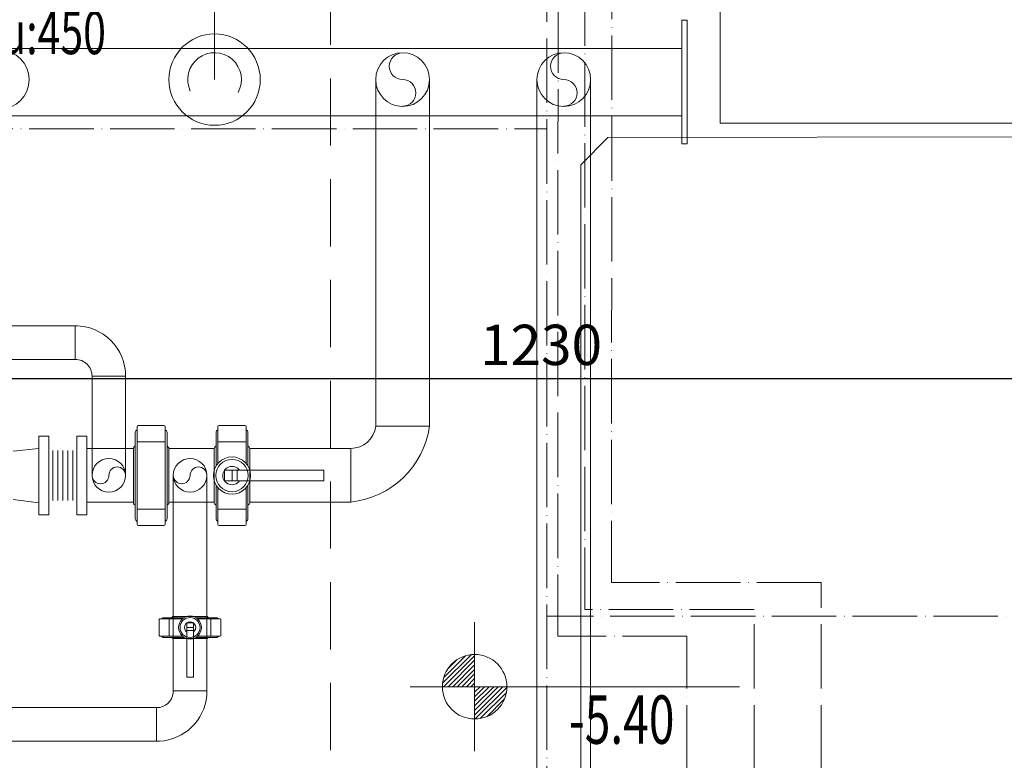
# Model space of a CAD drawing. Units: metres. Extents: x 8924 to 40140, y -2219 to 5710.
# Drawn here: x 13388 to 13755, y 2093 to 2369 of the extents above; entities that cross this region are included whole.
import ezdxf
from ezdxf.enums import TextEntityAlignment as Align

# ---------------------------------------------------------------- set-up
doc = ezdxf.new("R2010")
doc.units = ezdxf.units.M
doc.header["$PDMODE"] = 34
doc.header["$PDSIZE"] = 3
doc.linetypes.add('ACAD_ISO04W100', pattern=[30, 24, -3, 0, -3])
doc.linetypes.add('HIDDEN', pattern=[0.375, 0.25, -0.125])
doc.layers.get('0').update_dxf_attribs({"lineweight": 0})
doc.layers.get('DEFPOINTS').update_dxf_attribs({"lineweight": 0})
for name, color, linetype, lineweight in [('0ZG - DIM-IC DIKEY', 10, 'Continuous', 9), ('KESIT YERI', 6, 'HIDDEN', 0), ('KOT', 7, 'Continuous', 0), ('KOTY', 7, 'Continuous', 0), ('mek-pissu döşeme', 11, 'PIS', 0), ('mek-rezervasyon', 92, 'Continuous', 0), ('mek-soğuk su', 3, 'ACAD_ISO04W100', 0), ('mek-spr-boru', 200, 'Continuous', 0), ('VANA', 7, 'Continuous', 0), ('YANGIN SU HATTI', 193, 'Continuous', 0)]:
    doc.layers.add(name, color=color, linetype=linetype, lineweight=lineweight)
doc.styles.add('A', font='romans.shx', dxfattribs={"width": 0.8})
doc.styles.add('ARIALTUR', font='arial.ttf', dxfattribs={"width": 0.8, "height": 400})
doc.styles.add('KOT', font='txt.shx', dxfattribs={"width": 0.7})
doc.linetypes.add('FENCELINE1', pattern='A,6.35,-2.54,[133,ltypeshp.shx,S=2.54,R=0,X=-2.54,Y=0],-2.54,25.4', length=36.83)
doc.linetypes.add('PIS', pattern='A,1,-0.1,[")",Standard,S=0.1,R=0.1,X=0,Y=-0.05],-0.02', length=1.12)
doc.dimstyles.new('0ZG - 100', dxfattribs={"dimtxt": 15, "dimasz": 5, "dimexe": 8, "dimexo": 10, "dimgap": 5, "dimtad": 1, "dimdec": 1, "dimrnd": 0.5, "dimzin": 12, "dimdsep": 46, "dimtxsty": 'A', "dimblk": 'OBLIQUE', "dimcen": 0, "dimdle": 5, "dimclrd": 256, "dimclre": 256, "dimclrt": 256, "dimadec": 0, "dimazin": 0, "dimtfac": 1, "dimtdec": 1, "dimtix": 1, "dimtofl": 0, "dimtmove": 2, "dimatfit": 3, "dimfxl": 0.5, "dimfxlon": 1, "dimtolj": 1, "dimtzin": 0, "dimarcsym": 0})

# ---------------------------------------------------------------- blocks, each defined once
blk = doc.blocks.new('*X219')
at = {"color": 0}
for p, q in [((1057.09, 1500.8), (1068.15, 1511.86)), ((1057.49, 1499.43), (1069.51, 1511.45)), ((1057.54, 1503.01), (1065.93, 1511.41)), ((1059.1, 1506.34), (1062.6, 1509.85)), ((1059.26, 1499.43), (1069.51, 1509.69)), ((1061.02, 1499.43), (1069.51, 1507.92)), ((1062.79, 1499.43), (1069.51, 1506.15)), ((1064.56, 1499.43), (1069.51, 1504.38)), ((1066.33, 1499.43), (1069.51, 1502.62)), ((1068.1, 1499.43), (1069.51, 1500.85)), ((1069.51, 1499.08), (1069.86, 1499.43)), ((1069.51, 1497.31), (1071.63, 1499.43)), ((1069.51, 1495.54), (1073.4, 1499.43)), ((1069.51, 1493.78), (1075.17, 1499.43)), ((1069.51, 1492.01), (1076.93, 1499.43)), ((1069.51, 1490.24), (1078.7, 1499.43)), ((1069.51, 1488.47), (1080.47, 1499.43)), ((1069.74, 1486.93), (1082.01, 1499.2)), ((1071.7, 1487.12), (1081.82, 1497.25)), ((1074.18, 1487.83), (1081.11, 1494.77))]:
    blk.add_line(p, q, dxfattribs=at)
blk = doc.blocks.new('KOTK')
for p, q in [((0, -0.1598), (0, 0.1598)), ((-0.1598, 0), (0.1598, 0))]:
    blk.add_line(p, q)
blk.add_circle((0, 0), 0.08)
at = {"xscale": 0.0064, "yscale": 0.0064, "zscale": 0.0064}
blk.add_blockref('*X219', (-6.8449, -9.5964), dxfattribs=at)
at = {"linetype": 'Continuous', "style": 'KOT'}
for tag, p, height, width in [('BUCUK', (0.6129, 0.0245), 0.1, 0.65), ('KOT', (0.2335, -0.0576), 0.12, 0.7)]:
    blk.add_attdef(tag, p, '', height=height, dxfattribs=dict(at, width=width))
blk = doc.blocks.new('_Oblique')
at = {"color": 0, "linetype": 'ByBlock', "lineweight": -2}
blk.add_line((0.5, 0.5), (-0.5, -0.5), dxfattribs=at)
blk = doc.blocks.new('*D224')
at = {"layer": '0ZG - DIM-IC DIKEY', "lineweight": -2, "transparency": 16777216}
for p, q in [((12967.49, 2235.6), (12967.49, 2243.6)), ((12962.49, 2235.6), (14202.42, 2235.6)), ((14197.42, 2235.6), (14197.42, 2227.6))]:
    blk.add_line(p, q, dxfattribs=at)
at = {"layer": 'DEFPOINTS', "color": 0, "transparency": 16777216}
for p in [(14197.42, 2236, 0), (12967.49, 2233.91, 0), (14197.42, 2235.6)]:
    blk.add_point(p, dxfattribs=at)
at = {"layer": '0ZG - DIM-IC DIKEY', "lineweight": -2, "transparency": 16777216, "xscale": 5, "yscale": 5, "zscale": 5, "rotation": 180}
blk.add_blockref('_Oblique', (12967.49, 2235.6), dxfattribs=at)
at = {"layer": '0ZG - DIM-IC DIKEY', "lineweight": -2, "transparency": 16777216, "xscale": 5, "yscale": 5, "zscale": 5}
blk.add_blockref('_Oblique', (14197.42, 2235.6), dxfattribs=at)
at = {"layer": '0ZG - DIM-IC DIKEY', "transparency": 16777216, "insert": (13582.46, 2248.1), "char_height": 15, "attachment_point": 5, "style": 'A'}
blk.add_mtext('\\A1;1230', dxfattribs=at)
blk = doc.blocks.new('*D335')
at = {"layer": '0ZG - DIM-IC DIKEY', "lineweight": -2, "transparency": 16777216}
for p, q in [((12967.49, 2235.6), (12967.49, 2243.6)), ((12962.49, 2235.6), (14202.42, 2235.6)), ((14197.42, 2235.6), (14197.42, 2227.6))]:
    blk.add_line(p, q, dxfattribs=at)
at = {"layer": 'DEFPOINTS', "color": 0, "transparency": 16777216}
for p in [(14197.42, 2236, 0), (12967.49, 2233.91, 0), (14197.42, 2235.6)]:
    blk.add_point(p, dxfattribs=at)
at = {"layer": '0ZG - DIM-IC DIKEY', "lineweight": -2, "transparency": 16777216, "xscale": 5, "yscale": 5, "zscale": 5, "rotation": 180}
blk.add_blockref('_Oblique', (12967.49, 2235.6), dxfattribs=at)
at = {"layer": '0ZG - DIM-IC DIKEY', "lineweight": -2, "transparency": 16777216, "xscale": 5, "yscale": 5, "zscale": 5}
blk.add_blockref('_Oblique', (14197.42, 2235.6), dxfattribs=at)
at = {"layer": '0ZG - DIM-IC DIKEY', "transparency": 16777216, "insert": (13582.46, 2248.1), "char_height": 15, "attachment_point": 5, "style": 'A'}
blk.add_mtext('\\A1;1230', dxfattribs=at)

msp = doc.modelspace()

# ---------------------------------------------------------------- linework, layer by layer
msp.add_line((13501.584, 2201.479, 0), (13501.584, 2197.471, 0))
at = {"layer": 'KESIT YERI', "ltscale": 100, "elevation": 0.002}
msp.add_lwpolyline([(13504.105, 2834.775), (13504.105, 1267.707)], dxfattribs=at)
at = {"layer": 'KOT'}
msp.add_line((13581.708, 2120.88), (13656.315, 2120.88), dxfattribs=at)
msp.add_line((13581.708, 2120.88), (13656.315, 2120.88), dxfattribs=at)
at = {"layer": 'mek-pissu döşeme', "linetype": 'FENCELINE1', "ltscale": 4, "extrusion": (-2.18286e-08, 0, 1)}
msp.add_line((13597.279, 2315.132, 0.002), (13607.361, 2325.235, 0.002), dxfattribs=at)
at = {"layer": 'mek-pissu döşeme', "linetype": 'PIS', "ltscale": 50}
for p, q in [((13607.361, 2325.235, 0.002), (14100.492, 2326.26, 0.002)), ((13597.293, 1847.774, 0.002), (13597.279, 2315.132, 0.002))]:
    msp.add_line(p, q, dxfattribs=at)
at = {"layer": 'mek-soğuk su', "color": 2, "extrusion": (-1.76045e-08, 6.91139e-08, 1)}
for p, q in [((13608.81, 2513.775, 0.002), (13608.727, 2159.682, 0.002)), ((13598.81, 2503.775, 0.002), (13598.727, 2149.681, 0.002)), ((13588.81, 2493.775, 0.002), (13588.728, 2139.682, 0.002))]:
    msp.add_line(p, q, dxfattribs=at)
at = {"layer": 'mek-soğuk su', "color": 107}
for p, q in [((13584.579, 1946.867, 0.002), (13584.579, 2379.292, 0.002)), ((13060.855, 2328.485, 0.002), (13584.579, 2328.485, 0.002)), ((14113.75, 2147.082, 0.002), (13584.579, 2147.082, 0.002))]:
    msp.add_line(p, q, dxfattribs=at)
at = {"layer": 'mek-soğuk su', "color": 2}
for p, q in [((13686.785, 2159.661, 0.002), (13608.727, 2159.682, 0.002)), ((13686.785, 2090.065, 0.002), (13686.785, 2159.661, 0.002)), ((13661.785, 2149.668, 0.002), (13598.727, 2149.681, 0.002)), ((13661.785, 2090.072, 0.002), (13661.785, 2149.668, 0.002)), ((13636.785, 2139.675, 0.002), (13588.728, 2139.682, 0.002)), ((13636.785, 2090.065, 0.002), (13636.785, 2139.675, 0.002))]:
    msp.add_line(p, q, dxfattribs=at)
at = {"layer": 'mek-spr-boru'}
for p, q in [((13460.928, 2346.833, 0.002), (13460.928, 2463.775, 0.002)), ((13634.837, 2368.979, 0.002), (13634.837, 2322.979, 0.002)), ((13634.837, 2368.979, 0.002), (13636.837, 2368.979, 0.002)), ((13636.837, 2368.979, 0.002), (13636.837, 2322.979, 0.002)), ((13634.837, 2358.368, 0.002), (13264.432, 2358.368, 0.002)), ((13264.432, 2358.368, 0.002), (13634.837, 2358.368, 0.002)), ((13520.928, 2346.74, 0.002), (13520.928, 2217.8, 0.002)), ((13540.928, 2346.74, 0.002), (13540.928, 2217.8, 0.002)), ((13580.928, 2346.833, 0.002), (13580.928, 2026.564, 0.002)), ((13600.928, 2346.833, 0.002), (13600.928, 2026.564, 0.002)), ((13264.94, 2333.368, 0.002), (13634.837, 2333.368, 0.002)), ((13634.837, 2322.979, 0.002), (13636.837, 2322.979, 0.002)), ((13009.907, 2255.191, -0.001), (13409.927, 2255.191, 0)), ((13009.907, 2242.702, -0.001), (13409.064, 2242.711, 0)), ((13415.314, 2199.53, 0), (13415.314, 2236.461, 0)), ((13427.782, 2198.908, 0), (13427.782, 2237.553, 0)), ((13385.938, 2208.535, 0), (13395.558, 2209.586, 0)), ((13413.336, 2209.586, 0), (13430.711, 2209.586, 0)), ((13443.908, 2209.586, 0), (13460.818, 2209.586, 0)), ((13474.016, 2209.586, 0), (13511.625, 2209.586, 0)), ((13445.564, 2118.563, 0), (13445.564, 2199.499, 0)), ((13458.032, 2117.608, 0), (13458.032, 2199.499, 0)), ((13385.938, 2190.538, 0), (13395.558, 2189.364, 0)), ((13413.336, 2189.586, 0), (13430.711, 2189.586, 0)), ((13443.908, 2189.586, 0), (13460.818, 2189.586, 0)), ((13474.016, 2189.586, 0), (13511.625, 2189.586, 0)), ((13119.971, 2113.103, 0), (13439.362, 2113.087, 0)), ((13277.726, 2100.619, 0), (13440.455, 2100.619, 0))]:
    msp.add_line(p, q, dxfattribs=at)
at = {"layer": 'mek-spr-boru', "ltscale": 50}
for p, q in [((13409.064, 2242.711, 0), (13409.064, 2255.191, 0)), ((13415.314, 2236.461, 0), (13427.782, 2236.461, 0)), ((13520.928, 2217.8, 0.002), (13540.928, 2217.8, 0.002)), ((13511.625, 2209.586, 0.002), (13511.625, 2189.586, -0.001)), ((13445.564, 2119.337, 0), (13458.032, 2119.337, 0)), ((13439.362, 2113.087, 0), (13439.362, 2100.619, 0))]:
    msp.add_line(p, q, dxfattribs=at)
at = {"layer": 'mek-spr-boru', "color": 0, "elevation": 0.002}
msp.add_lwpolyline([(13760.6, 2330.628), (13649.093, 2330.628), (13649.093, 2394.898), (13760.6, 2394.898)], close=True, dxfattribs=at)
at = {"layer": 'mek-spr-boru'}
msp.add_circle((13460.928, 2346.833, 0.002), 17, dxfattribs=at)
for centre, radius, start, end in [((13460.928, 2346.833, 0.002), 10, 331.02657, 205.42027), ((13409.064, 2236.461, 0), 18.75, 359.99998, 90.00264), ((13409.064, 2236.461, 0), 6.25, 359.99998, 90.00264), ((13511.625, 2218.961, 0.002), 9.375, 269.99736, 352.88511), ((13508.12, 2222.55, -0.005), 33.15, 276.06969, 351.76095), ((13439.362, 2119.337, 0), 6.25, 269.99736, 352.88511), ((13439.362, 2119.337, 0), 18.75, 273.34113, 354.70751)]:
    msp.add_arc(centre, radius, start, end, dxfattribs=at)
at = {"layer": 'VANA', "ltscale": 0.001}
for p, q in [((13432.076, 2181.303, 0), (13432.076, 2217.647, 0)), ((13432.531, 2218.102, 0), (13442.088, 2218.102, 0)), ((13442.543, 2181.303, 0), (13442.543, 2217.647, 0)), ((13462.184, 2217.647, 0), (13462.184, 2203.999, 0)), ((13462.639, 2218.102, 0), (13472.196, 2218.102, 0)), ((13472.651, 2217.647, 0), (13472.651, 2203.999, 0)), ((13395.558, 2214.104, 0), (13395.558, 2184.845, 0)), ((13399.262, 2214.104, 0), (13395.558, 2214.104, 0)), ((13399.262, 2184.845, 0), (13399.262, 2214.104, 0)), ((13409.632, 2214.104, 0), (13413.336, 2214.104, 0)), ((13409.632, 2184.845, 0), (13409.632, 2214.104, 0)), ((13413.336, 2214.104, 0), (13413.336, 2184.845, 0)), ((13431.393, 2183.374, 0), (13431.393, 2215.575, 0)), ((13432.076, 2216.541, 0), (13431.593, 2216.058, 0)), ((13442.543, 2216.541, 0), (13443.026, 2216.058, 0)), ((13443.226, 2183.374, 0), (13443.226, 2215.575, 0)), ((13461.501, 2215.575, 0), (13461.501, 2203.061, 0)), ((13462.184, 2216.541, 0), (13461.701, 2216.058, 0)), ((13472.651, 2216.541, 0), (13473.133, 2216.058, 0)), ((13473.333, 2215.575, 0), (13473.333, 2203.061, 0)), ((13430.91, 2210.069, 0), (13431.393, 2210.551, 0)), ((13432.076, 2211.99, 0), (13442.543, 2211.99, 0)), ((13443.708, 2210.069, 0), (13443.226, 2210.551, 0)), ((13461.018, 2210.069, 0), (13461.501, 2210.551, 0)), ((13462.184, 2211.99, 0), (13472.651, 2211.99, 0)), ((13473.816, 2210.069, 0), (13473.333, 2210.551, 0)), ((13395.558, 2189.364, 0), (13395.558, 2209.586, 0)), ((13400.743, 2190.215, 0), (13400.743, 2208.734, 0)), ((13402.595, 2190.215, 0), (13402.595, 2208.734, 0)), ((13404.447, 2190.215, 0), (13404.447, 2208.734, 0)), ((13406.299, 2190.215, 0), (13406.299, 2208.734, 0)), ((13408.151, 2190.215, 0), (13408.151, 2208.734, 0)), ((13430.711, 2189.364, 0), (13430.711, 2209.586, 0)), ((13443.908, 2189.364, 0), (13443.908, 2209.586, 0)), ((13460.818, 2209.586, 0), (13460.818, 2189.364, 0)), ((13474.016, 2209.586, 0), (13474.016, 2189.364, 0)), ((13464.612, 2197.872, 0), (13464.612, 2201.078, 0)), ((13465.012, 2201.479, 0), (13501.584, 2201.479, 0)), ((13467.417, 2197.471, 0), (13467.417, 2201.479, 0)), ((13469.287, 2197.471, 0), (13469.287, 2201.479, 0)), ((13461.501, 2195.889, 0), (13461.501, 2183.374, 0)), ((13465.012, 2197.471, 0), (13501.584, 2197.471, 0)), ((13473.333, 2195.889, 0), (13473.333, 2183.374, 0)), ((13462.184, 2194.95, 0), (13462.184, 2181.303, 0)), ((13472.651, 2194.95, 0), (13472.651, 2181.303, 0)), ((13430.91, 2188.881, 0), (13431.393, 2188.398, 0)), ((13443.708, 2188.881, 0), (13443.226, 2188.398, 0)), ((13461.018, 2188.881, 0), (13461.501, 2188.398, 0)), ((13461.018, 2188.881, 0), (13461.501, 2188.398, 0)), ((13473.816, 2188.881, 0), (13473.333, 2188.398, 0)), ((13473.816, 2188.881, 0), (13473.333, 2188.398, 0)), ((13395.558, 2184.845, 0), (13399.262, 2184.845, 0)), ((13413.336, 2184.845, 0), (13409.632, 2184.845, 0)), ((13432.076, 2186.96, 0), (13442.543, 2186.96, 0)), ((13462.184, 2186.96, 0), (13472.651, 2186.96, 0)), ((13432.076, 2182.409, 0), (13431.593, 2182.891, 0)), ((13442.543, 2182.409, 0), (13443.026, 2182.891, 0)), ((13462.184, 2182.409, 0), (13461.701, 2182.891, 0)), ((13472.651, 2182.409, 0), (13473.133, 2182.891, 0)), ((13432.531, 2180.848, 0), (13442.088, 2180.848, 0)), ((13462.639, 2180.848, 0), (13472.196, 2180.848, 0)), ((13440.284, 2145.867, 0), (13440.284, 2139.959, 0)), ((13449.001, 2146.148, 0), (13440.565, 2146.148, 0)), ((13441.248, 2146.148, 0), (13441.547, 2146.446, 0)), ((13449.581, 2146.57, 0), (13441.845, 2146.57, 0)), ((13444.062, 2146.148, 0), (13444.062, 2139.678, 0)), ((13445.249, 2146.868, 0), (13444.951, 2146.57, 0)), ((13445.249, 2146.868, 0), (13444.951, 2146.57, 0)), ((13458.047, 2146.992, 0), (13445.547, 2146.992, 0)), ((13450.559, 2144.4, 0), (13450.559, 2124.382, 0)), ((13450.807, 2144.647, 0), (13452.788, 2144.647, 0)), ((13453.036, 2144.4, 0), (13453.036, 2124.382, 0)), ((13461.75, 2146.57, 0), (13454.014, 2146.57, 0)), ((13463.03, 2146.148, 0), (13454.594, 2146.148, 0)), ((13458.346, 2146.868, 0), (13458.644, 2146.57, 0)), ((13459.533, 2146.148, 0), (13459.533, 2139.678, 0)), ((13462.346, 2146.148, 0), (13462.048, 2146.446, 0)), ((13463.311, 2145.867, 0), (13463.311, 2139.959, 0)), ((13450.559, 2142.913, 0), (13453.036, 2142.913, 0)), ((13450.559, 2141.757, 0), (13453.036, 2141.757, 0)), ((13449.001, 2139.678, 0), (13440.565, 2139.678, 0)), ((13441.248, 2139.678, 0), (13441.547, 2139.38, 0)), ((13449.581, 2139.256, 0), (13441.845, 2139.256, 0)), ((13445.249, 2138.958, 0), (13444.951, 2139.256, 0)), ((13445.249, 2138.958, 0), (13444.951, 2139.256, 0)), ((13458.047, 2138.834, 0), (13445.547, 2138.834, 0)), ((13461.75, 2139.256, 0), (13454.014, 2139.256, 0)), ((13463.03, 2139.678, 0), (13454.594, 2139.678, 0)), ((13458.346, 2138.958, 0), (13458.644, 2139.256, 0)), ((13462.346, 2139.678, 0), (13462.048, 2139.38, 0)), ((13450.559, 2124.382, 0), (13453.036, 2124.382, 0))]:
    msp.add_line(p, q, dxfattribs=at)
for centre, radius in [((13530.928, 2346.833, 0.002), 10), ((13590.928, 2346.833, 0.002), 10), ((13421.564, 2199.538, 0), 6.25), ((13451.814, 2199.538, 0), 6.25), ((13467.417, 2199.475, 0), 6.918), ((13467.417, 2199.475, 0), 6.012), ((13451.797, 2142.913, 0), 4.276), ((13451.797, 2142.913, 0), 3.716)]:
    msp.add_circle(centre, radius, dxfattribs=at)
for centre, radius, start, end in [((13530.928, 2351.786, 0.002), 4.953, 90, 270), ((13590.928, 2351.786, 0.002), 4.953, 90, 270), ((13530.928, 2341.88, 0.002), 4.953, 270, 90), ((13590.928, 2341.88, 0.002), 4.953, 270, 90), ((13432.531, 2217.647, 0), 0.455, 90, 180), ((13442.088, 2217.647, 0), 0.455, 0, 90), ((13462.639, 2217.647, 0), 0.455, 90, 180), ((13472.196, 2217.647, 0), 0.455, 0, 90), ((13432.076, 2215.575, 0), 0.683, 135, 180), ((13442.543, 2215.575, 0), 0.683, 0, 45), ((13462.184, 2215.575, 0), 0.683, 135, 180), ((13472.651, 2215.575, 0), 0.683, 0, 45), ((13431.393, 2209.586, 0), 0.683, 135, 180), ((13443.226, 2209.586, 0), 0.683, 0, 45), ((13461.501, 2209.586, 0), 0.683, 135, 180), ((13473.333, 2209.586, 0), 0.683, 0, 45), ((13418.439, 2199.538, 0), 3.125, 180, 0), ((13424.689, 2199.538, 0), 3.125, 0, 180), ((13448.689, 2199.538, 0), 3.125, 180, 0), ((13454.939, 2199.538, 0), 3.125, 0, 180), ((13467.417, 2199.475, 0), 3.409, 35.99792, 324.00208), ((13465.012, 2201.078, 0), 0.401, 90, 180), ((13465.012, 2197.872, 0), 0.401, 180, 270), ((13431.393, 2189.364, 0), 0.683, 180, 225), ((13443.226, 2189.364, 0), 0.683, 315, 0), ((13461.501, 2189.364, 0), 0.683, 180, 225), ((13461.501, 2189.364, 0), 0.683, 180, 225), ((13473.333, 2189.364, 0), 0.683, 315, 0), ((13473.333, 2189.364, 0), 0.683, 315, 0), ((13432.076, 2183.374, 0), 0.683, 180, 225), ((13432.531, 2181.303, 0), 0.455, 180, 270), ((13442.088, 2181.303, 0), 0.455, 270, 0), ((13442.543, 2183.374, 0), 0.683, 315, 0), ((13462.184, 2183.374, 0), 0.683, 180, 225), ((13462.639, 2181.303, 0), 0.455, 180, 270), ((13472.196, 2181.303, 0), 0.455, 270, 0), ((13472.651, 2183.374, 0), 0.683, 315, 0), ((13440.565, 2145.867, 0), 0.281, 90, 180), ((13441.845, 2146.148, 0), 0.422, 90, 135), ((13445.547, 2146.57, 0), 0.422, 90, 135), ((13445.547, 2146.57, 0), 0.422, 90, 135), ((13451.797, 2142.913, 0), 2.107, 305.99792, 234.00208), ((13450.807, 2144.4, 0), 0.248, 90, 180), ((13452.788, 2144.4, 0), 0.248, 360, 90), ((13458.047, 2146.57, 0), 0.422, 45, 90), ((13461.75, 2146.148, 0), 0.422, 45, 90), ((13463.03, 2145.867, 0), 0.281, 360, 90), ((13440.565, 2139.959, 0), 0.281, 180, 270), ((13441.845, 2139.678, 0), 0.422, 225, 270), ((13445.547, 2139.256, 0), 0.422, 225, 270), ((13445.547, 2139.256, 0), 0.422, 225, 270), ((13458.047, 2139.256, 0), 0.422, 270, 315), ((13461.75, 2139.678, 0), 0.422, 270, 315), ((13463.03, 2139.959, 0), 0.281, 270, 360)]:
    msp.add_arc(centre, radius, start, end, dxfattribs=at)
at = {"layer": 'YANGIN SU HATTI', "color": 1, "extrusion": (-5.3975e-09, 6.16937e-08, 1)}
msp.add_circle((13380.928, 2346.833, -9.998), 11, dxfattribs=at)

# ---------------------------------------------------------------- block references
at = {"layer": 'KOT'}
ref = msp.add_blockref('KOTK', (13557.743, 2120.88), dxfattribs=dict(at, xscale=150, yscale=150, zscale=75))
ref.add_attrib('KOT', '-5.40', (13592.766, 2099.648), dxfattribs={"layer": 'KOTY', "linetype": 'Continuous', "height": 18, "style": 'KOT', "width": 0.7})
ref = msp.add_blockref('KOTK', (13557.743, 2120.88), dxfattribs=dict(at, xscale=150, yscale=150, zscale=75))
ref.add_attrib('KOT', '-5.40', (13592.766, 2099.648), dxfattribs={"layer": 'KOTY', "linetype": 'Continuous', "height": 18, "style": 'KOT', "width": 0.7})

# ---------------------------------------------------------------- texts
at = {"layer": 'mek-rezervasyon', "lineweight": 0, "style": 'ARIALTUR', "width": 0.7}
msp.add_text('Delik alt kotu:450', height=16, dxfattribs=at).set_placement((13358.523, 2364.304), align=Align.MIDDLE_CENTER)

# ---------------------------------------------------------------- dimensions: what is measured, and where the dimension line sits
at = {"layer": '0ZG - DIM-IC DIKEY'}
for picture in ['*D224', '*D335']:
    dim = msp.add_linear_dim(base=(14197.42, 2235.598), p1=(12967.492, 2233.913, 0.002), p2=(14197.42, 2236.001, 0.002), dimstyle='0ZG - 100', override={"dimscale": 1}, dxfattribs=at)
    dim.commit()
    dim.dimension.update_dxf_attribs({"geometry": picture, "text_midpoint": (13582.456, 2248.098)})

doc.saveas('drawing.dxf')
